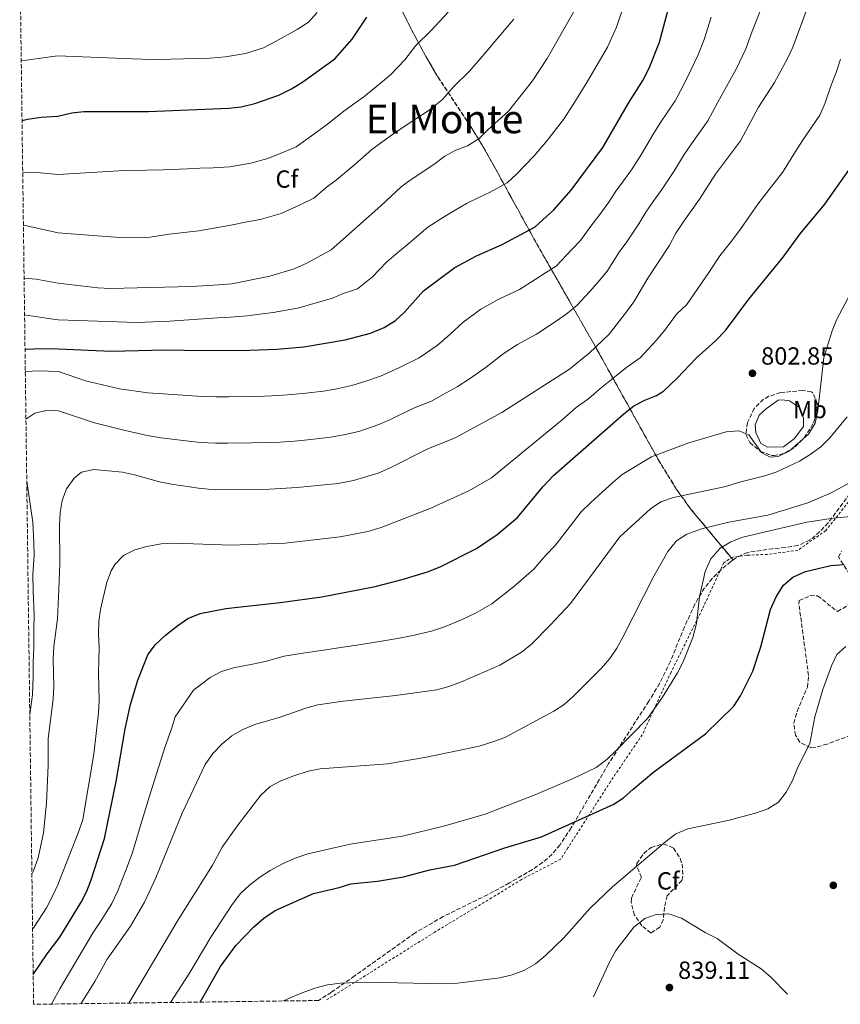
# Model space of a CAD drawing. Units: metres. Extents: x 590393 to 593835, y 4729023 to 4731381.
# Drawn here: x 590417 to 590749, y 4729023 to 4729420 of the extents above; entities that cross this region are included whole.
import ezdxf
from ezdxf.enums import TextEntityAlignment as Align

# ---------------------------------------------------------------- set-up
doc = ezdxf.new("R2010")
doc.units = ezdxf.units.M
doc.header["$MEASUREMENT"] = 0
doc.linetypes.add('DGN Style 2', pattern=[1.739922, 1.043953, -0.695969])
doc.linetypes.add('DGN Style 3', pattern=[2.435891, 1.739922, -0.695969])
for name, color, linetype, lineweight in [('Balsa-alberca', 142, 'Continuous', 0), ('Cota de punto acotado terreno', 7, 'Continuous', 0), ('Curva de nivel directora', 30, 'Continuous', 30), ('Curva de nivel intermedia', 30, 'Continuous', 0), ('Etiqueta de uso rústico', 92, 'Continuous', 0), ('Etiqueta de zona arbolada', 92, 'Continuous', 0), ('Linea de separación interior de zonas arboladas', 92, 'DGN Style 3', 0), ('Punto acotado terreno (símbolo)', 7, 'Continuous', 0), ('Tela metálica o alambrada', 7, 'DGN Style 2', 0), ('Texto de Área (paraje) menor', 7, 'Continuous', 0), ('Zona arbolada', 92, 'DGN Style 3', 0)]:
    doc.layers.add(name, color=color, linetype=linetype, lineweight=lineweight)
doc.styles.add('Style-Arial', font='arial.ttf')

# ---------------------------------------------------------------- blocks, each defined once
blk = doc.blocks.new('5PATER')
at = {"layer": 'Punto acotado terreno (símbolo)', "linetype": 'Continuous', "lineweight": 0}
h = blk.add_hatch(color=51, dxfattribs=at)
edge = h.paths.add_edge_path()
edge.add_ellipse((0, 0), major_axis=(-0.11, -0.111), ratio=0.999422, start_angle=0, end_angle=360)

msp = doc.modelspace()

# ---------------------------------------------------------------- linework, layer by layer
at = {"layer": 'Balsa-alberca', "color": 142, "linetype": 'Continuous', "lineweight": 0, "elevation": 804.46, "flags": 128}
msp.add_lwpolyline([(590725.11, 4729266.68), (590728.11, 4729266.33), (590732.15, 4729263.68), (590733.74, 4729259.35), (590733.73, 4729255.9), (590730.01, 4729251.03), (590725.6, 4729247.71), (590719.17, 4729247.59), (590716.44, 4729249.05), (590714.53, 4729253.52), (590714.24, 4729256.64), (590715.8, 4729260.48), (590718.82, 4729263.27), (590723.55, 4729266.61), (590725.11, 4729266.68)], close=True, dxfattribs=at)
msp.add_lwpolyline([(590725.11, 4729266.68), (590728.11, 4729266.33), (590732.15, 4729263.68), (590733.74, 4729259.35), (590733.73, 4729255.9), (590730.01, 4729251.03), (590725.6, 4729247.71), (590719.17, 4729247.59), (590716.44, 4729249.05), (590714.53, 4729253.52), (590714.24, 4729256.64), (590715.8, 4729260.48), (590718.82, 4729263.27), (590723.55, 4729266.61), (590725.11, 4729266.68)], dxfattribs=at)
at = {"layer": 'Curva de nivel directora', "color": 30, "linetype": 'Continuous', "lineweight": 30, "flags": 128}
for points, elevation in [([(590419.53, 4729287.04), (590419.86, 4729287.11), (590426, 4729287.49), (590432.96, 4729287.25), (590454.45, 4729286.33), (590475.94, 4729286.91), (590491.78, 4729286.63), (590510.31, 4729286.72), (590521.09, 4729287.13), (590532.1, 4729288.12), (590548.74, 4729290.87), (590558.99, 4729293.64), (590564.49, 4729295.91), (590569.11, 4729298.68), (590572.74, 4729302.12), (590580.3, 4729310.64), (590592.96, 4729320.07), (590601.78, 4729324.84), (590612.05, 4729329.41), (590625.45, 4729336.56), (590633.02, 4729343.43), (590639.96, 4729351.37), (590652.79, 4729368.57), (590663.05, 4729386.36), (590668.83, 4729395.52), (590671.46, 4729400.48), (590675.54, 4729411.08), (590679.97, 4729427.12)], 775), ([(590418.32, 4729379.41), (590420.51, 4729379.92), (590426.02, 4729380.71), (590432.72, 4729381.21), (590438.36, 4729382.47), (590443.3, 4729383.07), (590469.41, 4729382.99), (590501.81, 4729384.35), (590506.77, 4729384.97), (590512.26, 4729386.31), (590522.02, 4729389.63), (590527.05, 4729392.25), (590531.71, 4729394.96), (590544.61, 4729404.33), (590551.5, 4729412.22), (590557.46, 4729421.06)], 750), ([(590422.82, 4729034.84), (590428.41, 4729043.17), (590433.55, 4729049.92), (590442.12, 4729064.02), (590444.41, 4729068.45), (590446.22, 4729073.11), (590451.57, 4729089.74), (590456.29, 4729112.76), (590459.92, 4729134.03), (590462.03, 4729143.86), (590465.06, 4729153.65), (590469.14, 4729163.8), (590472.08, 4729167.85), (590476.21, 4729171.71), (590481.18, 4729175.68), (590485.29, 4729178.52), (590490.18, 4729180.51), (590500.54, 4729182.5), (590522.44, 4729184.9), (590539.3, 4729187.3), (590560.82, 4729191.47), (590571.76, 4729194.25), (590581.91, 4729197.26), (590587.08, 4729199.37), (590601.68, 4729206.68), (590610.02, 4729212.34), (590618.33, 4729219.29), (590628.54, 4729231.57), (590632.77, 4729236.16), (590661.21, 4729261.11), (590665.18, 4729264.33), (590669.63, 4729266.61), (590674.36, 4729268.41), (590677.16, 4729270.16), (590682.73, 4729275.45), (590690.34, 4729283.51), (590698.26, 4729290.53), (590702.3, 4729294.65), (590711.66, 4729307.31), (590725.51, 4729324.26), (590732.35, 4729333.68), (590742.27, 4729345.73), (590758.54, 4729368.49)], 800), ([(590490.23, 4729023.73), (590498.48, 4729038.12), (590504.55, 4729046.59), (590511.85, 4729054.14), (590515.94, 4729057.6), (590520.49, 4729060.64), (590535.89, 4729067.56), (590546.27, 4729069.94), (590551.05, 4729071.43), (590561.75, 4729072.54), (590572.32, 4729074.29), (590582.89, 4729077.12), (590592.82, 4729079), (590613.12, 4729085.92), (590627.95, 4729090.41), (590656.88, 4729103.46), (590661.12, 4729106.1), (590664.92, 4729109.66), (590673.38, 4729116.59), (590694.11, 4729131.96), (590705.55, 4729143.12), (590708.35, 4729147.25), (590713.22, 4729157.19), (590716.51, 4729167.05), (590720.43, 4729182.13), (590722.66, 4729187.29), (590725.66, 4729191.94), (590729.44, 4729195.21), (590734.54, 4729197.42), (590744.81, 4729199.91), (590750.17, 4729200.24)], 825)]:
    msp.add_lwpolyline(points, dxfattribs=dict(at, elevation=elevation))
at = {"layer": 'Curva de nivel intermedia', "color": 30, "linetype": 'Continuous', "lineweight": 0, "flags": 128}
for points, elevation in [([(590419.34, 4729300.99), (590428.09, 4729299.63), (590432.93, 4729299.06), (590464.68, 4729297.94), (590477.9, 4729298.5), (590497.26, 4729299.86), (590502.39, 4729300.12), (590509.1, 4729300.64), (590519.72, 4729301.9), (590530.11, 4729303.86), (590535.18, 4729305.38), (590543.22, 4729307.57), (590548.3, 4729309.7), (590553.76, 4729311.57), (590559.76, 4729316.33), (590565.41, 4729322.25), (590569.16, 4729325.56), (590573.72, 4729329.31), (590582.15, 4729336.39), (590588.45, 4729340.44), (590593.13, 4729343.27), (590597.64, 4729345.93), (590602.7, 4729348.4), (590607.29, 4729350.49), (590614.15, 4729354.33), (590617.94, 4729357.77), (590625, 4729365.21), (590630.32, 4729371.31), (590636.84, 4729379.84), (590641.03, 4729386.32), (590646.67, 4729395.37), (590650.45, 4729401.85), (590654.55, 4729408.98), (590658.18, 4729417.12), (590661.41, 4729426.57)], 770), ([(590419.89, 4729258.89), (590423.47, 4729261.4), (590428.19, 4729262.38), (590433.02, 4729262.32), (590447.59, 4729257.5), (590458.82, 4729254.56), (590468.85, 4729252.34), (590474.51, 4729251.4), (590484.41, 4729250.18), (590490.31, 4729249.56), (590496.44, 4729249.18), (590501.43, 4729249.23), (590510.94, 4729249.33), (590517.21, 4729249.46), (590522.47, 4729249.7), (590528.29, 4729250.07), (590533.62, 4729250.58), (590542.95, 4729251.62), (590548.75, 4729252.69), (590554.2, 4729254.01), (590562.29, 4729256.8), (590567.07, 4729258.81), (590576.26, 4729263.32), (590583.61, 4729266.22), (590588.08, 4729268.75), (590593.92, 4729271.95), (590598.86, 4729275.14), (590605.59, 4729279.96), (590612.48, 4729285.34), (590618.31, 4729289.07), (590626.02, 4729293.18), (590634.26, 4729298.75), (590638.41, 4729301.74), (590642.36, 4729304.85), (590647.37, 4729310.24), (590651.28, 4729314.75), (590654.48, 4729318.65), (590659.35, 4729326.27), (590662.4, 4729330.45), (590667.28, 4729337.69), (590670.15, 4729342.43), (590673.1, 4729346.74), (590676.3, 4729351.19), (590681.37, 4729358.9), (590685.55, 4729365.69), (590688.47, 4729369.96), (590695.11, 4729379.3), (590699.14, 4729386.83), (590703.28, 4729394.38), (590706.52, 4729400.18), (590710.48, 4729408.29), (590712.92, 4729415.05), (590716.6, 4729424.57)], 785), ([(590422.29, 4729075.28), (590422.96, 4729076.69), (590424.87, 4729081.91), (590426.94, 4729091.99), (590428.14, 4729104), (590428.86, 4729119.34), (590428.92, 4729130.07), (590430.82, 4729146.02), (590431.15, 4729151.01), (590430.87, 4729162.21), (590431.19, 4729167.2), (590432.61, 4729178.33), (590433.19, 4729190.26), (590433.53, 4729200.67), (590433.49, 4729216.15), (590433.72, 4729221.22), (590434.48, 4729226.17), (590436.28, 4729230.87), (590439.37, 4729235.06), (590442.3, 4729237.49), (590447.23, 4729238.56), (590458.84, 4729237.5), (590463.74, 4729236.52), (590473.8, 4729233.65), (590478.69, 4729232.63), (590489.58, 4729231.03), (590496.26, 4729230.44), (590518.16, 4729230.73), (590529.4, 4729231.32), (590545.91, 4729232.97), (590552.14, 4729234.16), (590562.05, 4729237.1), (590566.65, 4729239.12), (590582.14, 4729247.02), (590593.18, 4729251.38), (590611.91, 4729261.65), (590639.3, 4729279.07), (590647.18, 4729285.56), (590655.23, 4729293.16), (590662.34, 4729302.16), (590665.21, 4729306.26), (590670.87, 4729315.81), (590679.45, 4729328.85), (590682.25, 4729333.95), (590685.18, 4729338.41), (590691.71, 4729347.69), (590698.18, 4729357.76), (590708.25, 4729371.19), (590715.57, 4729384.8), (590722, 4729394.73), (590727.28, 4729404.49), (590729.39, 4729409.02), (590735.21, 4729424.64)], 790), ([(590418, 4729403.6), (590420.14, 4729403.78), (590432.66, 4729405.45), (590462.84, 4729404.32), (590470.84, 4729404.05), (590478.33, 4729404.23), (590488.6, 4729404.38), (590494.2, 4729404.61), (590500.39, 4729405.11), (590508.45, 4729406.47), (590515.78, 4729408.68), (590520.63, 4729411.35), (590529.31, 4729416.16), (590533.92, 4729419.09), (590537.37, 4729423.04)], 745), ([(590418.59, 4729358.41), (590425.78, 4729358.3), (590432.78, 4729357.61), (590459.61, 4729359.3), (590468.66, 4729359.32), (590475.32, 4729359.55), (590485.15, 4729359.91), (590490.14, 4729360.14), (590495.51, 4729360.38), (590502.2, 4729360.75), (590510.63, 4729362.21), (590517.55, 4729364.08), (590523.89, 4729366.7), (590529.02, 4729368.83), (590536.13, 4729373.89), (590542.18, 4729378.31), (590547.61, 4729382.84), (590551.65, 4729385.78), (590556.25, 4729389.03), (590563.05, 4729394.53), (590567.05, 4729397.89), (590572.88, 4729403.93), (590577.2, 4729409.7), (590583.51, 4729415.78), (590590.32, 4729423.07)], 755), ([(590418.87, 4729337.03), (590420.19, 4729336.87), (590432.84, 4729334.04), (590457.68, 4729332.25), (590470.06, 4729332.34), (590477.7, 4729333.52), (590489.61, 4729334.88), (590502.6, 4729337.15), (590509.13, 4729338.48), (590514.49, 4729339.44), (590522.84, 4729341.84), (590530.8, 4729345.48), (590536.03, 4729348.03), (590541.02, 4729352.45), (590545.2, 4729355.53), (590552.65, 4729361.65), (590559.47, 4729367.78), (590563.51, 4729370.73), (590567.89, 4729373.73), (590574.16, 4729378.1), (590582.59, 4729383.56), (590588.05, 4729387.89), (590592.51, 4729393.06), (590599.11, 4729399.51), (590605.6, 4729407.09), (590609.16, 4729411.24), (590616.77, 4729420.36)], 760), ([(590419.15, 4729315.76), (590424.03, 4729315.38), (590432.89, 4729313.8), (590448.88, 4729311.85), (590453.87, 4729311.65), (590486.66, 4729312.49), (590497.75, 4729313.07), (590502.99, 4729313.55), (590518.35, 4729316.67), (590528.13, 4729319.61), (590533.33, 4729321.84), (590543.04, 4729327.23), (590563.13, 4729345), (590571.33, 4729352.72), (590575.36, 4729355.67), (590584.49, 4729361.7), (590588.93, 4729364.99), (590593.36, 4729367.39), (590598.13, 4729369.23), (590602.85, 4729372.11), (590606.32, 4729375.72), (590614.7, 4729383.25), (590624.28, 4729395.41), (590630.3, 4729404.39), (590640.83, 4729423.16)], 765), ([(590419.64, 4729278.17), (590419.79, 4729278.2), (590425.03, 4729278.43), (590432.98, 4729278.2), (590443.89, 4729274.43), (590457.69, 4729271.17), (590469.14, 4729269.54), (590475.23, 4729269.16), (590485.17, 4729268.45), (590491.05, 4729268.1), (590496.61, 4729267.91), (590501.61, 4729267.95), (590510.63, 4729268.03), (590516.26, 4729268.18), (590521.78, 4729268.42), (590527.18, 4729268.82), (590532.86, 4729269.35), (590539.99, 4729270.28), (590545.36, 4729271.22), (590551.47, 4729272.44), (590557.93, 4729274.49), (590563.03, 4729276.23), (590570.37, 4729279.61), (590578.59, 4729283.72), (590585.8, 4729288.63), (590590.82, 4729292.91), (590596.32, 4729298.09), (590603.49, 4729303.28), (590610.78, 4729307.36), (590619.03, 4729311.29), (590625.36, 4729315.26), (590629.64, 4729317.93), (590633.9, 4729320.7), (590640.21, 4729327.33), (590643.75, 4729331.04), (590647.83, 4729336.73), (590651.18, 4729340.91), (590655.12, 4729346.53), (590658.04, 4729350.91), (590661.01, 4729355.06), (590664.55, 4729359.88), (590668.33, 4729365.9), (590672.91, 4729373.63), (590675.76, 4729378.16), (590681.97, 4729387.41), (590685.3, 4729393.65), (590688.27, 4729399.76), (590691.03, 4729405.63), (590693.68, 4729412.09), (590696.45, 4729421.08)], 780), ([(590422.58, 4729053.2), (590423.19, 4729054.15), (590428.16, 4729061.72), (590430.63, 4729066.51), (590432.95, 4729071.34), (590433.5, 4729072.75), (590441.29, 4729092.67), (590442.81, 4729097.44), (590447.27, 4729123.79), (590449.13, 4729140.45), (590449.4, 4729145.45), (590449.19, 4729156.47), (590449.49, 4729166.69), (590449.21, 4729172.26), (590449.37, 4729177.24), (590449.99, 4729182.18), (590452.49, 4729193.1), (590454.31, 4729197.73), (590455.82, 4729200.3), (590459.23, 4729203.95), (590463.79, 4729206.16), (590468.62, 4729207.58), (590474.53, 4729208.62), (590479.89, 4729208.9), (590502.73, 4729208.02), (590524.5, 4729208.83), (590546.77, 4729211.5), (590557.84, 4729213.66), (590563.2, 4729215.2), (590583.25, 4729222.98), (590598.65, 4729230.07), (590607.86, 4729235.3), (590636.3, 4729258.63), (590641.93, 4729263.58), (590647.07, 4729267.3), (590652.19, 4729271.68), (590656.18, 4729274.95), (590662.43, 4729279.88), (590667.74, 4729283.62), (590674.25, 4729290.62), (590677.77, 4729294.88), (590682.47, 4729301.32), (590686.58, 4729305.23), (590692.3, 4729313.43), (590695.55, 4729318.08), (590700, 4729324.8), (590704.6, 4729330.71), (590708.61, 4729335.98), (590715.27, 4729345.72), (590719.85, 4729351.65), (590725.26, 4729358.46), (590730.54, 4729366.93), (590733.28, 4729371.36), (590740.27, 4729381.61), (590742.51, 4729386.57), (590744.85, 4729393.64), (590746.88, 4729398.75), (590748.68, 4729404.17)], 795), ([(590430.21, 4729022.93), (590431.22, 4729024.9), (590433.61, 4729029.07), (590446.99, 4729051.8), (590450.3, 4729056.63), (590454.52, 4729063.57), (590457.01, 4729068.59), (590460.8, 4729078.26), (590462.89, 4729084.13), (590465.79, 4729093.66), (590469.63, 4729106.37), (590472.62, 4729115.82), (590476.09, 4729126.79), (590478.66, 4729133.93), (590480.18, 4729138.83), (590483.03, 4729143.12), (590487.51, 4729149.52), (590494.3, 4729154.69), (590498.8, 4729157.1), (590503.67, 4729158.56), (590511.28, 4729160.07), (590516.51, 4729161.16), (590524.16, 4729163.26), (590532.54, 4729164.63), (590540.97, 4729165.84), (590546.08, 4729166.7), (590555.96, 4729168.19), (590561.84, 4729169.12), (590569.82, 4729170.41), (590575.34, 4729171.53), (590583.56, 4729173.37), (590588.79, 4729175.11), (590595.96, 4729178.16), (590601.34, 4729180.65), (590607.97, 4729184.35), (590616.61, 4729191.31), (590624.82, 4729198.41), (590629.71, 4729204.04), (590633.43, 4729207.93), (590639.59, 4729215.79), (590644.04, 4729221.54), (590648.04, 4729225.48), (590656.83, 4729233.34), (590660.59, 4729236.64), (590672.4, 4729243.77), (590687.44, 4729249.34), (590702.53, 4729253.78), (590707.57, 4729254.15), (590711.69, 4729252.64), (590716.78, 4729245.54), (590720.23, 4729243.63), (590723.48, 4729243.92), (590727.87, 4729246.01), (590735.69, 4729252.87), (590738.45, 4729257.35), (590739.45, 4729262.45), (590741.97, 4729283.78), (590745.25, 4729294.61), (590747.19, 4729299.22), (590754.83, 4729313.6)], 805), ([(590442.07, 4729023.09), (590447.67, 4729031.99), (590452.74, 4729041.04), (590462.11, 4729054.39), (590467.8, 4729064.07), (590472.32, 4729073.89), (590482.98, 4729099.98), (590492.27, 4729119.55), (590495.3, 4729124), (590499.13, 4729127.95), (590502.93, 4729131.2), (590507.42, 4729133.7), (590512.26, 4729135.67), (590522.53, 4729138.74), (590532.86, 4729142.38), (590537.69, 4729143.66), (590547.95, 4729145.15), (590569.02, 4729147.43), (590585.74, 4729149.78), (590590.57, 4729151.06), (590595.68, 4729152.96), (590611.13, 4729159.69), (590619.91, 4729164.86), (590623.74, 4729168.07), (590631.55, 4729175.96), (590639.62, 4729184.49), (590659.55, 4729211.5), (590671.98, 4729222.77), (590676.13, 4729225.55), (590681.27, 4729227.36), (590702.35, 4729231.79), (590707.92, 4729233.5), (590718.08, 4729236.04), (590722.91, 4729237.71), (590732.08, 4729241.99), (590736.41, 4729244.6), (590740.75, 4729247.79), (590744.28, 4729251.33), (590751.34, 4729259.81)], 810), ([(590421.45, 4729139.47), (590421.63, 4729140.78), (590422.55, 4729147.64), (590422.76, 4729155.13), (590422.8, 4729160.73), (590423.11, 4729166.71), (590423.08, 4729174.17), (590423.18, 4729179.74), (590422.86, 4729189.7), (590422.62, 4729196.21), (590423.28, 4729204.02), (590423.14, 4729209.02), (590422.65, 4729217.3), (590420.22, 4729233.96)], 785), ([(590461.43, 4729023.35), (590481.33, 4729056.97), (590495.19, 4729078.97), (590499.1, 4729086.3), (590505.36, 4729095.09), (590514.7, 4729107.23), (590518.45, 4729110.65), (590522.83, 4729113.07), (590528.01, 4729115.07), (590533.78, 4729116.88), (590538.68, 4729117.85), (590565.83, 4729119.92), (590581.57, 4729122.53), (590602.87, 4729127.02), (590608.74, 4729128.84), (590613.39, 4729130.68), (590632.92, 4729141.07), (590637.12, 4729143.79), (590640.89, 4729147.18), (590652.05, 4729158.26), (590655.57, 4729162.36), (590658.33, 4729166.52), (590660.79, 4729171.02), (590673.29, 4729195.54), (590679.03, 4729205.47), (590682.42, 4729209.83), (590686.65, 4729212.5), (590692.54, 4729214.63), (590703.65, 4729217.31), (590719.27, 4729220.18), (590735.44, 4729225.13), (590744.64, 4729229.1), (590759.33, 4729236.98)], 815), ([(590478.27, 4729023.57), (590485.6, 4729035.03), (590494.47, 4729049.97), (590503.18, 4729063.08), (590506.47, 4729067.49), (590510.07, 4729070.95), (590514.3, 4729074.14), (590518.49, 4729076.87), (590523.46, 4729079.48), (590528.62, 4729081.8), (590533.71, 4729083.54), (590550.76, 4729087.47), (590571.85, 4729090.7), (590588.9, 4729094.82), (590605.29, 4729099.57), (590625.64, 4729107.48), (590640.79, 4729113.96), (590650.04, 4729118.34), (590654.37, 4729121.67), (590658.04, 4729125.07), (590670.75, 4729138.14), (590676.8, 4729146.82), (590682.82, 4729156.6), (590685.19, 4729161.01), (590689.07, 4729170.89), (590690.53, 4729176.47), (590691.75, 4729187.26), (590694.05, 4729197.47), (590696.26, 4729202.57), (590700.14, 4729206.84), (590704.44, 4729209.39), (590709.18, 4729211.36), (590735.01, 4729217.35), (590745.74, 4729218.97), (590767.09, 4729221.06)], 820), ([(590523.82, 4729024.18), (590525.53, 4729025.08), (590531.33, 4729027.51), (590536.46, 4729029.36), (590541.57, 4729030.63), (590546.81, 4729031.32), (590557.27, 4729031.77), (590589.1, 4729031.16), (590594.1, 4729031.41), (590611.12, 4729033.56), (590616.13, 4729034.72), (590620.82, 4729036.44), (590625.49, 4729039.2), (590629.65, 4729042.56), (590637, 4729049.61), (590647.63, 4729061.68), (590656.6, 4729070.29), (590678.16, 4729088.58), (590682.17, 4729091.56), (590687.01, 4729093.65), (590703.17, 4729097.02), (590714.38, 4729100.01), (590719.37, 4729101.74), (590723.63, 4729104.36), (590726.76, 4729108.43), (590729.3, 4729113.09), (590731.4, 4729118.52), (590736.21, 4729128.1), (590738.29, 4729138.77), (590741.46, 4729149.86), (590745.01, 4729159.38), (590747.18, 4729163.95), (590750.79, 4729167.16)], 830), ([(590648.96, 4729025.85), (590655.5, 4729040.17), (590657.95, 4729044.53), (590665.29, 4729053.96), (590669.67, 4729057.52), (590674.3, 4729059.03), (590679.3, 4729059.28), (590684.51, 4729057.63), (590694.04, 4729051.75), (590698.82, 4729049.42), (590707.4, 4729043.1), (590716.66, 4729037.17), (590720.43, 4729033.87), (590727.29, 4729026.89)], 835)]:
    msp.add_lwpolyline(points, dxfattribs=dict(at, elevation=elevation))
at = {"layer": 'Linea de separación interior de zonas arboladas', "color": 92, "linetype": 'DGN Style 3', "lineweight": 0}
msp.add_polyline3d([(590523.79, 4729510.39, 727.42), (590541.18, 4729484.39, 735.69), (590548.61, 4729472.33, 740.99), (590554.05, 4729462.69, 745.06), (590558.14, 4729454.22, 747.97), (590567.62, 4729431.9, 754.68), (590574.42, 4729418.22, 758.3), (590581.29, 4729405.3, 761.56), (590586.15, 4729396.98, 764), (590599.32, 4729377.16, 771.64), (590604.47, 4729368.77, 774.47), (590609.26, 4729360.21, 776.41), (590623.62, 4729334.06, 780.2), (590628.25, 4729325.82, 782.31), (590649.94, 4729287.81, 795.05), (590675.04, 4729242.7, 810.86), (590682.51, 4729230.55, 815.63), (590688.09, 4729222.79, 818.54), (590705.29, 4729202.13, 825.4)], dxfattribs=at)
at = {"layer": 'Tela metálica o alambrada', "color": 7, "linetype": 'DGN Style 2', "lineweight": 0}
msp.add_polyline3d([(590798.14, 4729270.25, 816.04), (590784.97, 4729261.29, 816.43), (590773.1, 4729252.63, 816.04), (590762.68, 4729239.17, 816.43), (590742.71, 4729214, 822.71), (590731.43, 4729205.99, 823.88), (590719.1, 4729204.37, 822.9), (590710.95, 4729204.03, 821.73), (590705.18, 4729203.31, 821.73), (590701.51, 4729200.96, 821.92), (590692.88, 4729182.23, 821.14), (590680.29, 4729156.91, 819.57), (590668.65, 4729131.62, 821.53), (590655.79, 4729112.71, 823.88), (590638.56, 4729085.93, 826.43), (590635.76, 4729081.42, 826.43), (590619.94, 4729073.22, 826.23), (590607.86, 4729065.8, 826.04), (590584.9, 4729051.96, 828.19), (590540.94, 4729024.41, 830.62)], dxfattribs=at)
at = {"layer": 'Zona arbolada', "color": 92, "linetype": 'DGN Style 3', "lineweight": 0}
for points in [[(590567.62, 4729431.9, 754.68), (590574.42, 4729418.22, 758.3), (590581.29, 4729405.3, 761.56), (590586.15, 4729396.98, 764), (590599.32, 4729377.16, 771.64), (590604.47, 4729368.77, 774.47), (590609.26, 4729360.21, 776.41), (590623.62, 4729334.06, 780.2), (590628.25, 4729325.82, 782.31), (590649.94, 4729287.81, 795.05), (590675.04, 4729242.7, 810.86), (590682.51, 4729230.55, 815.63), (590688.09, 4729222.79, 818.54), (590705.29, 4729202.13, 825.4), (590704.35, 4729201.44, 825.28), (590700.44, 4729198.16, 825.27), (590696.88, 4729194.67, 825.7), (590693.74, 4729190.83, 826.15), (590689.87, 4729184.28, 826.31), (590685.68, 4729175.14, 826.24), (590680, 4729161.24, 826.05), (590675.66, 4729152.29, 826.15), (590671.25, 4729145.09, 826.54), (590655.05, 4729119.94, 829.2), (590639.96, 4729094.05, 829.79), (590635.41, 4729087.1, 830.18), (590632.19, 4729083.3, 830.6), (590628.42, 4729080.06, 831.11), (590624.28, 4729077.22, 831.66), (590615.02, 4729071.8, 832.63), (590606.21, 4729067.05, 833.23), (590588.27, 4729058.21, 834.33), (590576.95, 4729051.67, 835.08), (590552.56, 4729034.32, 837.44), (590543.12, 4729027.65, 838.02), (590538.01, 4729024.37, 838.06), (590422.98, 4729022.84, 802.3), (590417.37, 4729452.08, 735.12)], [(590755.45, 4729232.78, 822.34), (590743.67, 4729217.08, 825.33), (590740.24, 4729213.47, 826.08), (590736.25, 4729210.17, 826.72), (590731.38, 4729207.91, 827.21), (590726.42, 4729207.14, 827.43), (590721.39, 4729206.66, 827.31), (590711.1, 4729205.18, 826.26), (590706.63, 4729203.12, 825.58), (590705.29, 4729202.13, 825.4), (590688.09, 4729222.79, 818.54), (590682.51, 4729230.55, 815.63), (590675.04, 4729242.7, 810.86), (590649.94, 4729287.81, 795.05), (590628.25, 4729325.82, 782.31), (590623.62, 4729334.06, 780.2), (590609.26, 4729360.21, 776.41), (590604.47, 4729368.77, 774.47), (590599.32, 4729377.16, 771.64), (590586.15, 4729396.98, 764), (590581.29, 4729405.3, 761.56), (590574.42, 4729418.22, 758.3), (590567.62, 4729431.9, 754.68)], [(590838.2261, 4729269.3033, 821.85), (590835.58, 4729271.52, 821.85), (590830.26, 4729275.18, 821.85), (590821.2, 4729279.53, 821.54), (590818.74, 4729280.34, 821.36), (590813.82, 4729280.68, 820.79), (590808.84, 4729279.55, 820.09), (590802.63, 4729276.84, 819.41), (590798.25, 4729274.53, 819.04), (590791.45, 4729270.51, 818.82), (590782.94, 4729265.14, 819.01), (590777.22, 4729260.07, 819.4), (590770.79, 4729252.45, 820.07), (590755.45, 4729232.78, 822.34), (590743.67, 4729217.08, 825.33), (590740.24, 4729213.47, 826.08), (590736.25, 4729210.17, 826.72), (590731.38, 4729207.91, 827.21), (590726.42, 4729207.14, 827.43), (590721.39, 4729206.66, 827.31), (590711.1, 4729205.18, 826.26), (590706.63, 4729203.12, 825.58), (590705.29, 4729202.13, 825.4)], [(590733.46, 4729270.47, 808.13), (590724.49, 4729269.65, 808.13), (590719.72, 4729268.15, 808.13), (590717.6, 4729266.97, 808.13), (590713.87, 4729263.29, 808.13), (590711.09, 4729257.59, 808.13), (590710.42, 4729252.74, 809.22), (590712.06, 4729249.47, 810.09), (590716.35, 4729245.91, 810.55), (590720.79, 4729244.3, 810.94), (590721.7, 4729244.23, 811.07), (590726.25, 4729245.17, 812.09), (590730.34, 4729247.73, 813.03), (590734.02, 4729251.45, 813.59), (590736.71, 4729255.48, 813.45), (590737.77, 4729257.46, 813.03), (590739.26, 4729262.13, 811.51), (590739.34, 4729265.06, 810.58), (590737.5, 4729269.51, 809.28), (590736.93, 4729269.99, 809.11), (590733.46, 4729270.47, 808.13)], [(590755.02, 4729192.18, 831.83), (590747.78, 4729203.35, 831.15), (590749.02, 4729205.62, 830.71)], [(590755.02, 4729192.18, 831.83), (590747.78, 4729203.35, 831.15), (590749.02, 4729205.62, 830.71)], [(590705.29, 4729202.13, 825.4), (590704.35, 4729201.44, 825.28), (590700.44, 4729198.16, 825.27), (590696.88, 4729194.67, 825.7), (590693.74, 4729190.83, 826.15), (590689.87, 4729184.28, 826.31), (590685.68, 4729175.14, 826.24), (590680, 4729161.24, 826.05), (590675.66, 4729152.29, 826.15), (590671.25, 4729145.09, 826.54), (590655.05, 4729119.94, 829.2), (590639.96, 4729094.05, 829.79), (590635.41, 4729087.1, 830.18), (590632.19, 4729083.3, 830.6), (590628.42, 4729080.06, 831.11), (590624.28, 4729077.22, 831.66), (590615.02, 4729071.8, 832.63), (590606.21, 4729067.05, 833.23), (590588.27, 4729058.21, 834.33), (590576.95, 4729051.67, 835.08), (590552.56, 4729034.32, 837.44), (590543.12, 4729027.65, 838.02), (590538.01, 4729024.37, 838.06)], [(590752.78, 4729131.38, 836.2), (590743.23, 4729127.84, 835.9), (590738.48, 4729126.48, 835.57), (590736.67, 4729126.31, 835.42), (590732.29, 4729128.6, 834.91), (590730.49, 4729131.38, 834.63), (590729.78, 4729136.23, 834.27), (590731.14, 4729141.08, 833.95), (590735.3, 4729150.84, 833.34), (590735.75, 4729155.46, 833.07), (590732.54, 4729179.5, 832.28), (590731.88, 4729184.22, 830.27), (590731.96, 4729185.75, 829.93), (590736.46, 4729187.72, 830.45), (590739.42, 4729187.63, 830.71), (590747.45, 4729181.31, 831.08), (590751.77, 4729183.95, 831.59)], [(590752.78, 4729131.38, 836.2), (590743.23, 4729127.84, 835.9), (590738.48, 4729126.48, 835.57), (590736.67, 4729126.31, 835.42), (590732.29, 4729128.6, 834.91), (590730.49, 4729131.38, 834.63), (590729.78, 4729136.23, 834.27), (590731.14, 4729141.08, 833.95), (590735.3, 4729150.84, 833.34), (590735.75, 4729155.46, 833.07), (590732.54, 4729179.5, 832.28), (590731.88, 4729184.22, 830.27), (590731.96, 4729185.75, 829.93), (590736.46, 4729187.72, 830.45), (590739.42, 4729187.63, 830.71), (590747.45, 4729181.31, 831.08), (590751.77, 4729183.95, 831.59)], [(590672.06, 4729051.6, 839.49), (590668.49, 4729054.49, 839.02), (590665.48, 4729058.86, 838.51), (590664.19, 4729063.73, 837.49), (590664.25, 4729065.71, 837.04), (590668.29, 4729074.04, 835.57), (590666.38, 4729078.79, 835.13), (590666.48, 4729079.62, 835.08), (590669.25, 4729083.72, 834.94), (590672.17, 4729086.14, 835.08), (590677.25, 4729087.6, 835.9), (590681.29, 4729085.89, 836.55), (590683.99, 4729081.63, 836.88), (590684.7, 4729079.44, 837.04), (590685.07, 4729074.38, 837.41), (590684.66, 4729072.85, 837.53), (590678.65, 4729066.63, 838.02), (590677.64, 4729062.02, 838.87), (590677.13, 4729056.96, 839.88), (590675.73, 4729053.95, 839.98), (590672.06, 4729051.6, 839.49)]]:
    msp.add_polyline3d(points, dxfattribs=at)
msp.add_polyline3d([(590675.73, 4729053.95, 839.98), (590672.06, 4729051.6, 839.49), (590668.49, 4729054.49, 839.02), (590665.48, 4729058.86, 838.51), (590664.19, 4729063.73, 837.49), (590664.25, 4729065.71, 837.04), (590668.29, 4729074.04, 835.57), (590666.38, 4729078.79, 835.13), (590666.48, 4729079.62, 835.08), (590669.25, 4729083.72, 834.94), (590672.17, 4729086.14, 835.08), (590677.25, 4729087.6, 835.9), (590681.29, 4729085.89, 836.55), (590683.99, 4729081.63, 836.88), (590684.7, 4729079.44, 837.04), (590685.07, 4729074.38, 837.41), (590684.66, 4729072.85, 837.53), (590678.65, 4729066.63, 838.02), (590677.64, 4729062.02, 838.87), (590677.13, 4729056.96, 839.88)], close=True, dxfattribs=at)

# ---------------------------------------------------------------- block references
at = {"layer": 'Punto acotado terreno (símbolo)', "color": 7, "linetype": 'Continuous', "lineweight": 0, "xscale": 10, "yscale": 10, "zscale": 10}
for p in [(590713.11, 4729277.42, 802.85), (590745.75, 4729070.84, 832.74), (590679.61, 4729029.6, 839.11)]:
    msp.add_blockref('5PATER', p, dxfattribs=at)

# ---------------------------------------------------------------- texts
at = {"layer": 'Cota de punto acotado terreno', "color": 7, "linetype": 'Continuous', "lineweight": 0, "style": 'Style-Arial'}
for s, p in [('802.85', (590716.61, 4729280.92, 802.85)), ('839.11', (590683.11, 4729033.1, 839.11))]:
    msp.add_text(s, height=7, dxfattribs=at).set_placement(p)
at = {"layer": 'Etiqueta de uso rústico', "color": 92, "linetype": 'Continuous', "lineweight": 0, "style": 'Style-Arial'}
msp.add_text('Mb', height=7, dxfattribs=at).set_placement((590736.3002, 4729262.79, 804.7), align=Align.MIDDLE_CENTER)
at = {"layer": 'Etiqueta de zona arbolada', "color": 92, "linetype": 'Continuous', "lineweight": 0, "style": 'Style-Arial'}
for p in [(590525.1995, 4729355.79, 757.19), (590679.1195, 4729072.64, 832.7)]:
    msp.add_text('Cf', height=7, dxfattribs=at).set_placement(p, align=Align.MIDDLE_CENTER)
at = {"layer": 'Texto de Área (paraje) menor', "color": 7, "linetype": 'Continuous', "lineweight": 0, "style": 'Style-Arial'}
msp.add_text('El Monte', height=11.5, dxfattribs=at).set_placement((590588.8142, 4729380.03, 759.69), align=Align.MIDDLE_CENTER)

doc.saveas('drawing.dxf')
